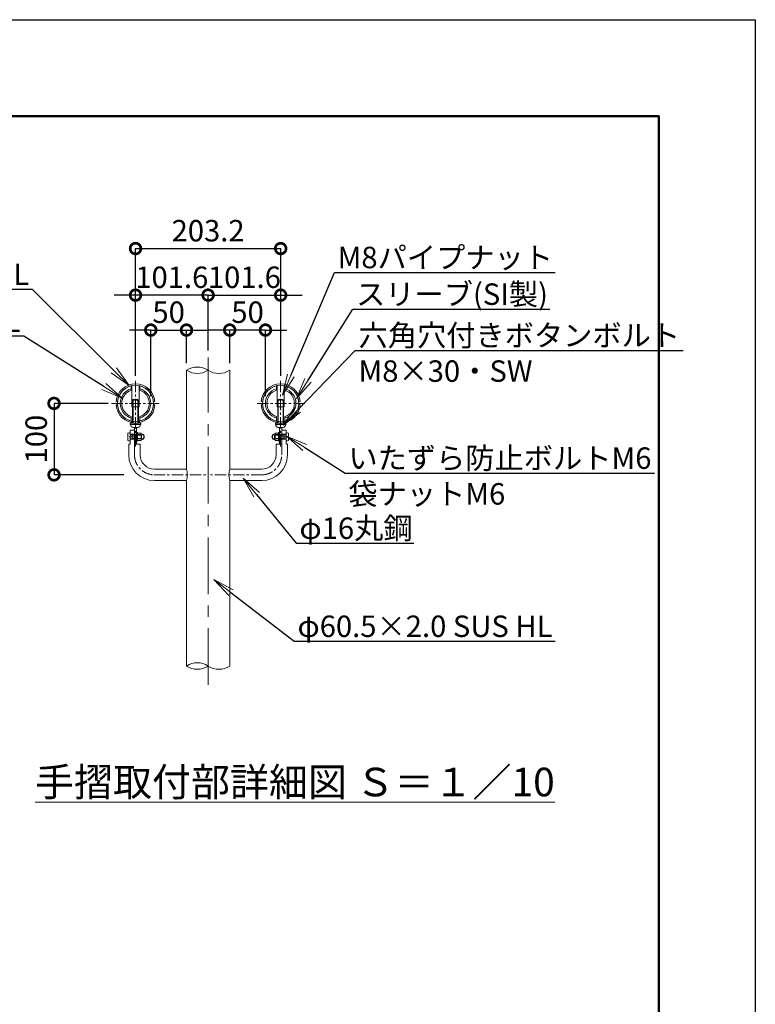
# Model space of a CAD drawing. Extents: x 10694 to 19094, y 25252 to 31192.
# Drawn here: x 17035 to 19094, y 28436 to 31192 of the extents above; entities that cross this region are included whole.
import ezdxf
from ezdxf import colors
from ezdxf.entities.mleader import LeaderData, LeaderLine
from ezdxf.math import Vec2, Vec3

# ---------------------------------------------------------------- set-up
doc = ezdxf.new("R2010")
doc.units = 0
doc.header["$MEASUREMENT"] = 0
doc.header["$PDMODE"] = 1
for name, pattern in [('CENTER', [50.8, 31.75, -6.35, 6.35, -6.35]), ('DASHED', [19.05, 12.7, -6.35]), ('DOT', [0.25, 0, -0.25]), ('HIDDEN', [0.375, 0.25, -0.125])]:
    doc.linetypes.add(name, pattern=pattern)
doc.layers.get('0').update_dxf_attribs({"linetype": 'CONTINUOUS'})
doc.layers.get('DefPoints').update_dxf_attribs({"linetype": 'CONTINUOUS'})
for name, color, linetype, lineweight in [('FRAM3', 1, 'CONTINUOUS', 50), ('ボルトナット', 7, 'CONTINUOUS', 9), ('基準線', 6, 'CENTER', 13), ('外形線', 7, 'CONTINUOUS', 18), ('寸法線', 3, 'CONTINUOUS', 18), ('文字', 4, 'CONTINUOUS', 18), ('文字引出', 4, 'CONTINUOUS', 18), ('細線', 8, 'CONTINUOUS', 5), ('金具', 40, 'CONTINUOUS', 9)]:
    doc.layers.add(name, color=color, linetype=linetype, lineweight=lineweight)
doc.styles.get("Standard").update_dxf_attribs({"font": 'TXT.SHX', "bigfont": 'bigfont.shx'})
doc.dimstyles.new('20-10', dxfattribs={"dimscale": 20, "dimtxt": 3, "dimasz": 3, "dimexe": 0, "dimexo": 1, "dimgap": 1, "dimtad": 3, "dimdec": 1, "dimlfac": 0.5, "dimdsep": 46, "dimtxsty": 'STANDARD', "dimblk1": 'DOTSMALL', "dimblk2": 'DOTSMALL', "dimsah": 1, "dimcen": 0, "dimclrd": 256, "dimclre": 256, "dimclrt": 7, "dimadec": 0, "dimazin": 0, "dimtfac": 1, "dimtdec": 1, "dimtix": 1, "dimtmove": 2, "dimatfit": 3, "dimldrblk": 'DOTSMALL', "dimfxl": 1, "dimtolj": 1, "dimarcsym": 0})

# ---------------------------------------------------------------- blocks, each defined once
blk = doc.blocks.new('_DotSmall')
at = {"layer": 'FRAM3', "color": 0, "const_width": 0.5}
blk.add_lwpolyline([(-0.0625, 0, 1), (0.0625, 0, 1)], format="xyb", close=True, dxfattribs=at)
blk = doc.blocks.new('*D9')
at = {"layer": 'DefPoints', "color": 0, "ltscale": 0.05, "transparency": 16777216}
for p in [(17359.1, 30421.1), (17562.3, 30246.5), (17359.1, 30174.8)]:
    blk.add_point(p, dxfattribs=at)
at = {"layer": '寸法線', "lineweight": -2, "ltscale": 0.05, "transparency": 16777216}
for p, q in [((17359.1, 30421.1), (17299.1, 30421.1)), ((17359.1, 30194.8), (17359.1, 30421.1)), ((17562.3, 30421.1), (17359.1, 30421.1)), ((17562.3, 30266.5), (17562.3, 30421.1)), ((17562.3, 30421.1), (17622.3, 30421.1))]:
    blk.add_line(p, q, dxfattribs=at)
at = {"layer": '寸法線', "lineweight": -2, "ltscale": 0.05, "transparency": 16777216, "xscale": 60, "yscale": 60, "zscale": 60}
blk.add_blockref('_DotSmall', (17359.1, 30421.1), dxfattribs=at)
at = {"layer": '寸法線', "lineweight": -2, "ltscale": 0.05, "transparency": 16777216, "xscale": 60, "yscale": 60, "zscale": 60, "rotation": 180}
blk.add_blockref('_DotSmall', (17562.3, 30421.1), dxfattribs=at)
at = {"layer": '寸法線', "color": 7, "ltscale": 0.05, "transparency": 16777216, "insert": (17460.7, 30471.1), "char_height": 60, "attachment_point": 5}
blk.add_mtext('\\A1;101.6', dxfattribs=at)
blk = doc.blocks.new('*D10')
at = {"layer": 'DefPoints', "color": 0, "transparency": 16777216}
for p in [(17302.4, 30118.1), (17130.9, 29918.1), (17346, 29918.1)]:
    blk.add_point(p, dxfattribs=at)
at = {"layer": '寸法線', "lineweight": -2, "transparency": 16777216}
for p, q in [((17282.4, 30118.1), (17130.9, 30118.1)), ((17130.9, 30118.1), (17130.9, 29918.1)), ((17326, 29918.1), (17130.9, 29918.1))]:
    blk.add_line(p, q, dxfattribs=at)
at = {"layer": '寸法線', "lineweight": -2, "transparency": 16777216, "xscale": 60, "yscale": 60, "zscale": 60}
for p, rotation in [((17130.9, 30118.1), 90), ((17130.9, 29918.1), 270)]:
    blk.add_blockref('_DotSmall', p, dxfattribs=dict(at, rotation=rotation))
at = {"layer": '寸法線', "color": 7, "transparency": 16777216, "insert": (17080.9, 30018.1), "char_height": 60, "attachment_point": 5, "rotation": 90}
blk.add_mtext('\\A1;100', dxfattribs=at)
blk = doc.blocks.new('*D11')
at = {"layer": 'DefPoints', "color": 0, "ltscale": 0.05, "transparency": 16777216}
for p in [(17501.8, 30323.3), (17501.8, 30210.9), (17401.8, 30118.1)]:
    blk.add_point(p, dxfattribs=at)
at = {"layer": '寸法線', "lineweight": -2, "ltscale": 0.05, "transparency": 16777216}
for p, q in [((17401.8, 30323.3), (17341.8, 30323.3)), ((17401.8, 30138.1), (17401.8, 30323.3)), ((17401.8, 30323.3), (17501.8, 30323.3)), ((17501.8, 30230.9), (17501.8, 30323.3)), ((17501.8, 30323.3), (17561.8, 30323.3))]:
    blk.add_line(p, q, dxfattribs=at)
at = {"layer": '寸法線', "lineweight": -2, "ltscale": 0.05, "transparency": 16777216, "xscale": 60, "yscale": 60, "zscale": 60}
blk.add_blockref('_DotSmall', (17401.8, 30323.3), dxfattribs=at)
at = {"layer": '寸法線', "lineweight": -2, "ltscale": 0.05, "transparency": 16777216, "xscale": 60, "yscale": 60, "zscale": 60, "rotation": 180}
blk.add_blockref('_DotSmall', (17501.8, 30323.3), dxfattribs=at)
at = {"layer": '寸法線', "color": 7, "ltscale": 0.05, "transparency": 16777216, "insert": (17451.8, 30373.3), "char_height": 60, "attachment_point": 5}
blk.add_mtext('\\A1;50', dxfattribs=at)
blk = doc.blocks.new('*D12')
at = {"layer": 'DefPoints', "color": 0, "ltscale": 0.05, "transparency": 16777216}
for p in [(17765.5, 30421.1), (17562.3, 30246.5), (17765.5, 30174.8)]:
    blk.add_point(p, dxfattribs=at)
at = {"layer": '寸法線', "lineweight": -2, "ltscale": 0.05, "transparency": 16777216}
for p, q in [((17562.3, 30421.1), (17502.3, 30421.1)), ((17562.3, 30266.5), (17562.3, 30421.1)), ((17562.3, 30421.1), (17765.5, 30421.1)), ((17765.5, 30194.8), (17765.5, 30421.1)), ((17765.5, 30421.1), (17825.5, 30421.1))]:
    blk.add_line(p, q, dxfattribs=at)
at = {"layer": '寸法線', "lineweight": -2, "ltscale": 0.05, "transparency": 16777216, "xscale": 60, "yscale": 60, "zscale": 60}
for p, rotation in [((17562.3, 30421.1), 359.9945540086464), ((17765.5, 30421.1), 179.9945540086463)]:
    blk.add_blockref('_DotSmall', p, dxfattribs=dict(at, rotation=rotation))
at = {"layer": '寸法線', "color": 7, "ltscale": 0.05, "transparency": 16777216, "insert": (17663.9, 30471.1), "char_height": 60, "attachment_point": 5, "rotation": 359.9946}
blk.add_mtext('\\A1;101.6', dxfattribs=at)
blk = doc.blocks.new('*D13')
at = {"layer": 'DefPoints', "color": 0, "ltscale": 0.05, "transparency": 16777216}
for p in [(17622.8, 30323.3), (17622.8, 30210.8), (17722.8, 30118.1)]:
    blk.add_point(p, dxfattribs=at)
at = {"layer": '寸法線', "lineweight": -2, "ltscale": 0.05, "transparency": 16777216}
for p, q in [((17622.8, 30323.3), (17562.8, 30323.3)), ((17622.8, 30230.8), (17622.8, 30323.3)), ((17722.8, 30323.3), (17622.8, 30323.3)), ((17722.8, 30138.1), (17722.8, 30323.3)), ((17722.8, 30323.3), (17782.8, 30323.3))]:
    blk.add_line(p, q, dxfattribs=at)
at = {"layer": '寸法線', "lineweight": -2, "ltscale": 0.05, "transparency": 16777216, "xscale": 60, "yscale": 60, "zscale": 60}
for p, rotation in [((17622.8, 30323.3), 359.9945540086464), ((17722.8, 30323.3), 179.9945540086463)]:
    blk.add_blockref('_DotSmall', p, dxfattribs=dict(at, rotation=rotation))
at = {"layer": '寸法線', "color": 7, "ltscale": 0.05, "transparency": 16777216, "insert": (17672.8, 30373.3), "char_height": 60, "attachment_point": 5, "rotation": 359.9946}
blk.add_mtext('\\A1;50', dxfattribs=at)
blk = doc.blocks.new('*D14')
at = {"layer": 'DefPoints', "color": 0, "ltscale": 0.05, "transparency": 16777216}
for p in [(17765.5, 30551.4), (17359.1, 30214.8), (17765.5, 30214.8)]:
    blk.add_point(p, dxfattribs=at)
at = {"layer": '寸法線', "lineweight": -2, "ltscale": 0.05, "transparency": 16777216}
for p, q in [((17359.1, 30234.8), (17359.1, 30551.4)), ((17359.1, 30551.4), (17765.5, 30551.4)), ((17765.5, 30234.8), (17765.5, 30551.4))]:
    blk.add_line(p, q, dxfattribs=at)
at = {"layer": '寸法線', "lineweight": -2, "ltscale": 0.05, "transparency": 16777216, "xscale": 60, "yscale": 60, "zscale": 60, "rotation": 180}
blk.add_blockref('_DotSmall', (17359.1, 30551.4), dxfattribs=at)
at = {"layer": '寸法線', "lineweight": -2, "ltscale": 0.05, "transparency": 16777216, "xscale": 60, "yscale": 60, "zscale": 60}
blk.add_blockref('_DotSmall', (17765.5, 30551.4), dxfattribs=at)
at = {"layer": '寸法線', "color": 7, "ltscale": 0.05, "transparency": 16777216, "insert": (17562.3, 30601.4), "char_height": 60, "attachment_point": 5}
blk.add_mtext('\\A1;203.2', dxfattribs=at)
blk = doc.blocks.new('*D4')
at = {"layer": 'DefPoints', "color": 0, "ltscale": 0.05, "transparency": 16777216}
for p in [(17359.1, 30421.1), (17562.3, 30246.5), (17359.1, 30174.8)]:
    blk.add_point(p, dxfattribs=at)
at = {"layer": '寸法線', "lineweight": -2, "ltscale": 0.05, "transparency": 16777216}
for p, q in [((17359.1, 30421.1), (17299.1, 30421.1)), ((17359.1, 30194.8), (17359.1, 30421.1)), ((17562.3, 30421.1), (17359.1, 30421.1)), ((17562.3, 30266.5), (17562.3, 30421.1)), ((17562.3, 30421.1), (17622.3, 30421.1))]:
    blk.add_line(p, q, dxfattribs=at)
at = {"layer": '寸法線', "lineweight": -2, "ltscale": 0.05, "transparency": 16777216, "xscale": 60, "yscale": 60, "zscale": 60}
blk.add_blockref('_DotSmall', (17359.1, 30421.1), dxfattribs=at)
at = {"layer": '寸法線', "lineweight": -2, "ltscale": 0.05, "transparency": 16777216, "xscale": 60, "yscale": 60, "zscale": 60, "rotation": 180}
blk.add_blockref('_DotSmall', (17562.3, 30421.1), dxfattribs=at)
at = {"layer": '寸法線', "color": 7, "ltscale": 0.05, "transparency": 16777216, "insert": (17460.7, 30471.1), "char_height": 60, "attachment_point": 5}
blk.add_mtext('\\A1;101.6', dxfattribs=at)
blk = doc.blocks.new('_OPEN')
at = {"color": 0, "linetype": 'ByBlock'}
for p, q in [((-1, 0.167), (0, 0)), ((0, 0), (-1, -0.167)), ((0, 0), (-1, 0))]:
    blk.add_line(p, q, dxfattribs=at)

msp = doc.modelspace()

# ---------------------------------------------------------------- linework, layer by layer
at = {"layer": 'DefPoints'}
msp.add_lwpolyline([(10694.48, 31191.92), (19094.48, 31191.92), (19094.48, 25251.92), (10694.48, 25251.92)], close=True, dxfattribs=at)
at = {"layer": 'FRAM3', "color": 1, "linetype": 'Continuous'}
msp.add_lwpolyline([(11274.48, 25521.92), (11274.48, 30921.92), (18824.48, 30921.92), (18824.48, 25521.92)], close=True, dxfattribs=at)
at = {"layer": 'ボルトナット', "ltscale": 0.1}
for p, q in [((17349.09, 30167.83), (17349.09, 30108.17)), ((17369.09, 30108.17), (17369.09, 30167.83)), ((17755.49, 30108.17), (17755.49, 30167.83)), ((17775.49, 30167.83), (17775.49, 30108.17)), ((17349.09, 30108.17), (17369.09, 30108.17)), ((17775.49, 30108.17), (17755.49, 30108.17)), ((17356.09, 30050.37), (17356.09, 30004.17)), ((17362.09, 30050.37), (17362.09, 30004.17)), ((17762.49, 30050.37), (17762.49, 30004.17)), ((17768.49, 30050.37), (17768.49, 30004.17)), ((17356.09, 30004.17), (17362.09, 30004.17)), ((17768.49, 30004.17), (17762.49, 30004.17))]:
    msp.add_line(p, q, dxfattribs=at)
at = {"layer": 'ボルトナット', "linetype": 'DASHED', "ltscale": 0.01}
for p, q in [((17348.09, 30068.38), (17348.09, 30064.29)), ((17370.09, 30068.38), (17370.09, 30064.29)), ((17754.49, 30068.38), (17754.49, 30064.29)), ((17776.49, 30068.38), (17776.49, 30064.29)), ((17362.09, 30031.63), (17356.09, 30031.63)), ((17362.09, 30017.63), (17356.09, 30017.63)), ((17762.49, 30031.63), (17768.49, 30031.63)), ((17762.49, 30017.63), (17768.49, 30017.63))]:
    msp.add_line(p, q, dxfattribs=at)
at = {"layer": 'ボルトナット'}
for p, q in [((17362.09, 30037.13), (17362.09, 30012.13)), ((17365.09, 30036.83), (17362.09, 30036.83)), ((17365.09, 30036.83), (17365.09, 30012.43)), ((17759.49, 30036.83), (17759.49, 30012.43)), ((17759.49, 30036.83), (17762.49, 30036.83)), ((17762.49, 30037.13), (17762.49, 30012.13)), ((17362.09, 30027.1), (17365.09, 30026.3)), ((17362.09, 30022.96), (17365.09, 30022.15)), ((17362.09, 30012.43), (17365.09, 30012.43)), ((17762.49, 30027.1), (17759.49, 30026.3)), ((17762.49, 30022.96), (17759.49, 30022.15)), ((17762.49, 30012.43), (17759.49, 30012.43))]:
    msp.add_line(p, q, dxfattribs=at)
at = {"layer": 'ボルトナット', "color": 7, "linetype": 'Continuous', "ltscale": 0.1}
for p, q in [((17373.59, 30035.02), (17365.09, 30035.02)), ((17365.09, 30035.02), (17365.09, 30014.23)), ((17373.59, 30029.82), (17365.09, 30029.82)), ((17373.59, 30019.43), (17365.09, 30019.43)), ((17373.59, 30014.23), (17365.09, 30014.23)), ((17378.38, 30032.12), (17375.06, 30032.88)), ((17378.38, 30017.13), (17375.06, 30016.38)), ((17375.09, 30032.42), (17375.09, 30016.83)), ((17746.2, 30032.12), (17749.53, 30032.88)), ((17746.2, 30017.13), (17749.53, 30016.38)), ((17749.49, 30032.42), (17749.49, 30016.83)), ((17750.99, 30035.02), (17759.49, 30035.02)), ((17750.99, 30029.82), (17759.49, 30029.82)), ((17750.99, 30019.43), (17759.49, 30019.43)), ((17750.99, 30014.23), (17759.49, 30014.23)), ((17759.49, 30035.02), (17759.49, 30014.23))]:
    msp.add_line(p, q, dxfattribs=at)
at = {"layer": 'ボルトナット', "color": 7, "linetype": 'DOT', "ltscale": 0.1}
for p, q in [((17375.09, 30030.63), (17365.09, 30030.63)), ((17375.09, 30018.63), (17365.09, 30018.63)), ((17749.49, 30030.63), (17759.49, 30030.63)), ((17749.49, 30018.63), (17759.49, 30018.63))]:
    msp.add_line(p, q, dxfattribs=at)
at = {"layer": 'ボルトナット', "color": 7, "linetype": 'Continuous', "ltscale": 0.1}
for centre, radius, start, end in [((17372.09, 30032.42), 3, 300, 60), ((17365.34, 30024.63), 9.75, 327.79577, 32.20423), ((17372.09, 30016.83), 3, 300, 60), ((17375.59, 30024.63), 8, 0, 69.5892), ((17375.59, 30024.63), 8, 290.4108, 0), ((17748.99, 30024.63), 8, 110.41078, 179.99998), ((17748.99, 30024.63), 8, 179.99998, 249.58917), ((17752.49, 30032.42), 3, 119.99998, 239.99998), ((17759.24, 30024.63), 9.75, 147.79575, 212.20421), ((17752.49, 30016.83), 3, 119.99998, 239.99998)]:
    msp.add_arc(centre, radius, start, end, dxfattribs=at)
at = {"layer": 'ボルトナット', "color": 7, "linetype": 'DOT', "ltscale": 0.1}
for centre, start, end in [((17375.59, 30024.63), 290.4108, 69.5892), ((17748.99, 30024.63), 110.41078, 249.58917)]:
    msp.add_arc(centre, 6.8, start, end, dxfattribs=at)
at = {"layer": '基準線', "ltscale": 5}
msp.add_line((17562.29, 29330.15), (17562.29, 30246.46), dxfattribs=at)
at = {"layer": '基準線'}
for p, q in [((17359.09, 29997.29), (17359.09, 30181.48)), ((17765.49, 29997.29), (17765.49, 30181.48)), ((17291.87, 30118.13), (17426.31, 30118.13)), ((17832.71, 30118.13), (17698.27, 30118.13)), ((17356.09, 29974.13), (17356.09, 30043.63)), ((17768.49, 29974.13), (17768.49, 30043.63))]:
    msp.add_line(p, q, dxfattribs=at)
at = {"layer": '基準線', "ltscale": 0.1}
for p, q in [((17341.14, 30024.63), (17358.28, 30024.63)), ((17783.45, 30024.63), (17766.31, 30024.63))]:
    msp.add_line(p, q, dxfattribs=at)
at = {"layer": '基準線', "color": 6}
for p, q in [((17409.94, 29918.13), (17562.02, 29918.13)), ((17714.65, 29918.13), (17562.57, 29918.13))]:
    msp.add_line(p, q, dxfattribs=at)
for centre, start, end in [((17412.09, 29974.13), 180, 270), ((17712.49, 29974.13), 269.99998, 359.99998)]:
    msp.add_arc(centre, 56, start, end, dxfattribs=at)
at = {"layer": '外形線'}
for p, q in [((17501.79, 30210.85), (17501.79, 29934.13)), ((17622.79, 30210.85), (17622.79, 29934.13)), ((17622.79, 30210.85), (17622.79, 29934.13)), ((17501.79, 29902.13), (17501.79, 29496.6)), ((17622.79, 29902.13), (17622.79, 29383.05)), ((17501.79, 29510.83), (17501.79, 29383.05))]:
    msp.add_line(p, q, dxfattribs=at)
at = {"layer": '外形線', "ltscale": 0.1}
for p, q in [((17347.09, 30167.38), (17347.09, 30154.92)), ((17371.09, 30154.92), (17371.09, 30167.38)), ((17753.49, 30154.92), (17753.49, 30167.38)), ((17777.49, 30167.38), (17777.49, 30154.92)), ((17347.09, 30081.33), (17347.09, 30068.87)), ((17371.09, 30081.33), (17371.09, 30068.87)), ((17753.49, 30081.33), (17753.49, 30068.87)), ((17777.49, 30081.33), (17777.49, 30068.87))]:
    msp.add_line(p, q, dxfattribs=at)
at = {"layer": '外形線', "ltscale": 0.05}
for p, q in [((17344.09, 30043.63), (17344.09, 30003.63)), ((17780.49, 30043.63), (17780.49, 30003.63)), ((17340.09, 30003.63), (17340.09, 29974.13)), ((17372.09, 30003.63), (17372.09, 29974.13)), ((17752.49, 30003.63), (17752.49, 29974.13)), ((17784.49, 30003.63), (17784.49, 29974.13))]:
    msp.add_line(p, q, dxfattribs=at)
at = {"layer": '外形線', "linetype": 'DASHED', "ltscale": 0.1}
for p, q in [((17344.09, 30031.63), (17356.09, 30031.63)), ((17344.09, 30017.63), (17356.09, 30017.63)), ((17780.49, 30031.63), (17768.49, 30031.63)), ((17780.49, 30017.63), (17768.49, 30017.63))]:
    msp.add_line(p, q, dxfattribs=at)
at = {"layer": '外形線', "color": 7}
for p, q in [((17412.09, 29934.13), (17501.79, 29934.13)), ((17712.49, 29934.13), (17622.79, 29934.13)), ((17412.09, 29902.13), (17501.79, 29902.13)), ((17712.49, 29902.13), (17622.79, 29902.13))]:
    msp.add_line(p, q, dxfattribs=at)
at = {"layer": '外形線', "ltscale": 0.1}
for centre in [(17359.09, 30118.13), (17765.49, 30118.13)]:
    msp.add_circle(centre, 50.7, dxfattribs=at)
at = {"layer": '外形線'}
for centre, start, end in [((17532.04, 30164.97), 56.60151, 123.39849), ((17532.04, 30256.74), 236.60151, 303.39849), ((17592.54, 30256.74), 236.60151, 303.39849), ((17532.04, 29337.17), 56.60151, 123.39849), ((17532.04, 29428.93), 236.60151, 303.39849), ((17592.55, 29428.93), 236.60151, 303.39849)]:
    msp.add_arc(centre, 54.96, start, end, dxfattribs=at)
at = {"layer": '外形線', "ltscale": 0.1}
for centre, radius, start, end in [((17359.09, 30118.13), 42.7, 106.32168, 253.67832), ((17359.09, 30118.13), 38.7, 108.06387, 251.93614), ((17359.09, 30118.13), 42.7, 286.32168, 73.67825), ((17359.09, 30118.13), 38.7, 288.06387, 71.93607), ((17765.49, 30118.13), 42.7, 106.32173, 253.6783), ((17765.49, 30118.13), 38.7, 108.06391, 251.93611), ((17765.49, 30118.13), 42.7, 286.32166, 73.6783), ((17765.49, 30118.13), 38.7, 288.06384, 71.93611)]:
    msp.add_arc(centre, radius, start, end, dxfattribs=at)
at = {"layer": '外形線', "color": 0}
for centre, radius, start, end in [((17412.09, 29974.13), 72, 180, 270), ((17412.09, 29974.13), 40, 180, 270), ((17712.49, 29974.13), 40, 269.99998, 359.99998), ((17712.49, 29974.13), 72, 269.99998, 359.99998)]:
    msp.add_arc(centre, radius, start, end, dxfattribs=at)
at = {"layer": '外形線', "color": 7}
for centre, start, end in [((17443.45, 29918.13), 344.66496, 15.33504), ((17681.14, 29918.13), 164.66494, 195.33501)]:
    msp.add_arc(centre, 60.5, start, end, dxfattribs=at)
at = {"layer": '寸法線'}
for p, q in [((17356.09, 30043.63), (17344.09, 30043.63)), ((17768.49, 30043.63), (17780.49, 30043.63)), ((17344.09, 30003.63), (17340.09, 30003.63)), ((17372.09, 30003.63), (17356.09, 30003.63)), ((17752.49, 30003.63), (17768.49, 30003.63)), ((17780.49, 30003.63), (17784.49, 30003.63))]:
    msp.add_line(p, q, dxfattribs=at)
at = {"layer": '細線', "linetype": 'HIDDEN', "lineweight": 9, "ltscale": 3}
for p, q in [((17351.09, 30127.21), (17352.45, 30128.57)), ((17351.09, 30108.57), (17351.09, 30127.21)), ((17367.09, 30127.21), (17351.09, 30127.21)), ((17352.45, 30128.57), (17352.45, 30108.57)), ((17365.74, 30128.57), (17352.45, 30128.57)), ((17365.74, 30128.57), (17365.74, 30108.57)), ((17367.09, 30108.57), (17367.09, 30127.21)), ((17757.49, 30108.57), (17757.49, 30127.21)), ((17757.49, 30127.21), (17773.49, 30127.21)), ((17758.85, 30128.57), (17758.85, 30108.57)), ((17758.85, 30128.57), (17772.14, 30128.57)), ((17772.14, 30128.57), (17772.14, 30108.57)), ((17773.49, 30127.21), (17772.14, 30128.57)), ((17773.49, 30108.57), (17773.49, 30127.21))]:
    msp.add_line(p, q, dxfattribs=at)
at = {"layer": '細線', "linetype": 'HIDDEN', "lineweight": 9}
for p, q in [((17367.09, 30127.21), (17365.74, 30128.57)), ((17757.49, 30127.21), (17758.85, 30128.57)), ((17344.09, 30031.53), (17344.09, 30017.73)), ((17344.99, 30030.63), (17370.11, 30030.63)), ((17349.34, 30029.61), (17344.99, 30030.63)), ((17349.34, 30019.64), (17344.99, 30018.63)), ((17344.99, 30018.63), (17370.1, 30018.63)), ((17349.34, 30018.63), (17349.34, 30030.63)), ((17370.11, 30029.61), (17349.34, 30029.61)), ((17370.1, 30019.64), (17349.34, 30019.64)), ((17779.59, 30030.63), (17754.48, 30030.63)), ((17754.48, 30029.61), (17775.24, 30029.61)), ((17754.48, 30019.64), (17775.24, 30019.64)), ((17779.59, 30018.63), (17754.49, 30018.63)), ((17775.24, 30018.63), (17775.24, 30030.63)), ((17775.24, 30029.61), (17779.59, 30030.63)), ((17775.24, 30019.64), (17779.59, 30018.63)), ((17780.49, 30031.53), (17780.49, 30017.73))]:
    msp.add_line(p, q, dxfattribs=at)
at = {"layer": '細線', "lineweight": 9}
for p, q in [((17351.09, 30063.17), (17351.09, 30108.57)), ((17352.45, 30108.57), (17352.45, 30063.17)), ((17365.74, 30108.57), (17365.74, 30063.17)), ((17367.09, 30063.17), (17367.09, 30108.57)), ((17757.49, 30063.17), (17757.49, 30108.57)), ((17758.85, 30108.57), (17758.85, 30063.17)), ((17772.14, 30108.57), (17772.14, 30063.17)), ((17773.49, 30063.17), (17773.49, 30108.57)), ((17375.84, 30029.61), (17369.85, 30029.61)), ((17375.84, 30019.64), (17369.85, 30019.64)), ((17369.85, 30018.63), (17374.83, 30018.63)), ((17369.86, 30030.63), (17374.83, 30030.63)), ((17376.09, 30019.64), (17370.1, 30019.64)), ((17370.1, 30018.63), (17375.08, 30018.63)), ((17370.11, 30030.63), (17375.08, 30030.63)), ((17376.09, 30029.61), (17370.11, 30029.61)), ((17374.83, 30018.63), (17374.83, 30030.63)), ((17374.83, 30030.63), (17375.84, 30029.61)), ((17374.83, 30018.63), (17375.84, 30019.64)), ((17375.08, 30018.63), (17375.08, 30030.63)), ((17375.08, 30030.63), (17376.09, 30029.61)), ((17375.08, 30018.63), (17376.09, 30019.64)), ((17375.84, 30019.64), (17375.84, 30029.61)), ((17376.09, 30019.64), (17376.09, 30029.61)), ((17749.51, 30030.63), (17748.49, 30029.61)), ((17748.49, 30029.61), (17754.48, 30029.61)), ((17748.49, 30019.64), (17748.49, 30029.61)), ((17748.49, 30019.64), (17754.48, 30019.64)), ((17749.51, 30018.63), (17748.49, 30019.64)), ((17749.76, 30030.63), (17748.75, 30029.61)), ((17748.75, 30029.61), (17754.73, 30029.61)), ((17748.75, 30019.64), (17748.75, 30029.61)), ((17748.75, 30019.64), (17754.74, 30019.64)), ((17749.76, 30018.63), (17748.75, 30019.64)), ((17754.48, 30030.63), (17749.51, 30030.63)), ((17749.51, 30018.63), (17749.51, 30030.63)), ((17754.49, 30018.63), (17749.51, 30018.63)), ((17754.73, 30030.63), (17749.76, 30030.63)), ((17749.76, 30018.63), (17749.76, 30030.63)), ((17754.74, 30018.63), (17749.76, 30018.63))]:
    msp.add_line(p, q, dxfattribs=at)
at = {"layer": '細線', "linetype": 'HIDDEN', "lineweight": 9}
for centre, start, end in [((17344.99, 30031.53), 180, 270), ((17344.99, 30017.73), 90, 180), ((17779.59, 30031.53), 269.99998, 359.99998), ((17779.59, 30017.73), 359.99998, 89.99998)]:
    msp.add_arc(centre, 0.9, start, end, dxfattribs=at)
at = {"layer": '金具', "ltscale": 0.1}
for p, q in [((17304.81, 30123.14), (17308.79, 30122.79)), ((17409.4, 30122.79), (17413.38, 30123.14)), ((17715.19, 30122.79), (17711.21, 30123.14)), ((17819.78, 30123.14), (17815.8, 30122.79)), ((17304.73, 30113.85), (17308.72, 30114.13)), ((17409.47, 30114.13), (17413.46, 30113.85)), ((17715.12, 30114.13), (17711.13, 30113.85)), ((17819.86, 30113.85), (17815.87, 30114.13))]:
    msp.add_line(p, q, dxfattribs=at)
at = {"layer": '金具'}
for p, q in [((17344.37, 30063.17), (17344.37, 30059.17)), ((17344.37, 30063.17), (17373.81, 30063.17)), ((17356.9, 30063.17), (17357.97, 30059.17)), ((17360.21, 30063.17), (17361.29, 30059.17)), ((17373.81, 30063.17), (17373.81, 30059.17)), ((17750.77, 30063.17), (17750.77, 30059.17)), ((17780.21, 30063.17), (17750.77, 30063.17)), ((17764.37, 30063.17), (17763.3, 30059.17)), ((17767.69, 30063.17), (17766.61, 30059.17)), ((17780.21, 30063.17), (17780.21, 30059.17)), ((17344.37, 30059.17), (17373.81, 30059.17)), ((17352.09, 30050.37), (17366.09, 30050.37)), ((17780.21, 30059.17), (17750.77, 30059.17)), ((17772.49, 30050.37), (17758.49, 30050.37)), ((17337.49, 30034.63), (17337.49, 30014.63)), ((17787.09, 30034.63), (17787.09, 30014.63))]:
    msp.add_line(p, q, dxfattribs=at)
at = {"layer": '金具', "color": 7, "linetype": 'Continuous'}
for p, q in [((17344.09, 30036.13), (17344.09, 30031.53)), ((17780.49, 30036.13), (17780.49, 30031.53)), ((17344.09, 30017.73), (17344.09, 30013.13)), ((17780.49, 30017.73), (17780.49, 30013.13))]:
    msp.add_line(p, q, dxfattribs=at)
at = {"layer": '金具', "color": 0}
for p, q in [((17356.09, 30043.63), (17356.09, 30003.63)), ((17768.49, 30043.63), (17768.49, 30003.63))]:
    msp.add_line(p, q, dxfattribs=at)
at = {"layer": '金具', "ltscale": 0.1}
for centre, radius, start, end in [((17359.09, 30118.33), 54.5, 5.06845, 174.93155), ((17359.09, 30118.33), 50.5, 5.06845, 174.93155), ((17765.49, 30118.33), 54.5, 5.06843, 174.93153), ((17765.49, 30118.33), 50.5, 5.06843, 174.93153), ((17359.09, 30117.67), 54.5, 184.01801, 355.98199), ((17359.09, 30117.67), 50.5, 184.01801, 355.98199), ((17765.49, 30117.67), 54.5, 184.01799, 355.98197), ((17765.49, 30117.67), 50.5, 184.01799, 355.98197)]:
    msp.add_arc(centre, radius, start, end, dxfattribs=at)
at = {"layer": '金具'}
for centre, radius, start, end in [((17343.35, 30024.13), 12.02, 86.45207, 119.15646), ((17355.07, 30059.91), 10, 184.29065, 252.71065), ((17363.12, 30059.91), 10, 287.28935, 355.70935), ((17761.47, 30059.91), 10, 184.29063, 252.71063), ((17769.52, 30059.91), 10, 287.28933, 355.70932), ((17781.24, 30024.13), 12.02, 60.84352, 93.54791), ((17343.35, 30025.12), 12.02, 240.84354, 273.54793), ((17781.24, 30025.12), 12.02, 266.45205, 299.15644)]:
    msp.add_arc(centre, radius, start, end, dxfattribs=at)

# ---------------------------------------------------------------- texts
at = {"layer": '文字', "insert": (17805.32, 29058.4), "char_height": 80, "attachment_point": 5}
msp.add_mtext('{\\L手摺取付部詳細図 Ｓ＝１／10}', dxfattribs=at)

# ---------------------------------------------------------------- dimensions: what is measured, and where the dimension line sits
at = {"layer": '寸法線', "ltscale": 0.05}
for base, p1, p2, picture, middle in [((17765.49, 30551.4), (17359.09, 30214.82), (17765.49, 30214.82), '*D14', (17562.29, 30601.4)), ((17359.09, 30421.11), (17562.29, 30246.46), (17359.09, 30174.82), '*D9', (17460.69, 30471.11)), ((17359.09, 30421.11), (17562.29, 30246.46), (17359.09, 30174.82), '*D4', (17460.69, 30471.11)), ((17501.79, 30323.32), (17401.79, 30118.13), (17501.79, 30210.86), '*D11', (17451.79, 30373.32))]:
    dim = msp.add_linear_dim(base=base, p1=p1, p2=p2, dimstyle='20-10', dxfattribs=at)
    dim.commit()
    dim.dimension.update_dxf_attribs({"geometry": picture, "text_midpoint": middle})
for base, p1, p2, picture, middle in [((17765.51, 30421.09), (17562.29, 30246.46), (17765.49, 30174.8), '*D12', (17663.92, 30471.1)), ((17622.79, 30323.31), (17722.78, 30118.11), (17622.78, 30210.85), '*D13', (17672.8, 30373.31))]:
    dim = msp.add_linear_dim(base=base, p1=p1, p2=p2, angle=179.99455, dimstyle='20-10', dxfattribs=at)
    dim.commit()
    dim.dimension.update_dxf_attribs({"geometry": picture, "text_midpoint": middle})
at = {"layer": '寸法線'}
dim = msp.add_linear_dim(base=(17130.93, 29918.13), p1=(17302.4, 30118.13), p2=(17345.95, 29918.13), angle=90, dimstyle='20-10', dxfattribs=at)
dim.commit()
dim.dimension.update_dxf_attribs({"geometry": '*D10', "text_midpoint": (17080.93, 30018.13)})

# ---------------------------------------------------------------- leaders
at = {"layer": '文字引出'}
ml = msp.add_multileader_mtext('Standard', dxfattribs=at)
ml.set_content('M8パイプナット', color=7, style='STANDARD')
ml.set_leader_properties()
ml.set_arrow_properties(name='OPEN')
ml.build(insert=Vec2(0, 0))
ml.multileader.update_dxf_attribs({"text_left_attachment_type": 6, "text_right_attachment_type": 6, "dogleg_length": 0.36, "arrow_head_size": 60, "scale": 20})
ctx = ml.context
ctx.base_point, ctx.scale, ctx.char_height, ctx.arrow_head_size, ctx.landing_gap_size, ctx.plane_origin = Vec3(17923.15, 30484.46), 20, 60, 60, 1.8, Vec3(17362.9, 30140.56)
ctx.left_attachment, ctx.right_attachment = 6, 6
notes = []
notes.append((ctx, [(0, (1, 1, 0), (17915.95, 30484.46), (1, 0), 7.2, [(0, [(17770.78, 30140.7)], 0, [])])]))
ctx.mtext.insert, ctx.mtext.flow_direction = Vec3(17924.95, 30556.46), 5
ml = msp.add_multileader_mtext('Standard', dxfattribs=at)
ml.set_content('PL-2.0 SUS HL', color=7, style='STANDARD')
ml.set_leader_properties()
ml.set_arrow_properties(name='OPEN')
ml.build(insert=Vec2(0, 0))
ml.multileader.update_dxf_attribs({"text_left_attachment_type": 6, "text_right_attachment_type": 6, "dogleg_length": 0.36, "arrow_head_size": 60, "scale": 20})
ctx = ml.context
ctx.base_point, ctx.scale, ctx.char_height, ctx.arrow_head_size, ctx.landing_gap_size, ctx.plane_origin = Vec3(16397.69, 30437.19), 20, 60, 60, 1.8, Vec3(17340.93, 30168.07)
ctx.left_attachment, ctx.right_attachment, ctx.text_align_type = 6, 6, 2
notes.append((ctx, [(0, (1, 1, 0), (17070.49, 30437.19), (-1, 0), 7.2, [(0, [(17340.93, 30168.07)], 0, [])])]))
ctx.mtext.insert, ctx.mtext.alignment, ctx.mtext.flow_direction = Vec3(17061.49, 30509.19), 3, 5
ml = msp.add_multileader_mtext('Standard', dxfattribs=at)
ml.set_content('スリーブ(SI製)', color=7, style='STANDARD')
ml.set_leader_properties()
ml.set_arrow_properties(name='OPEN')
ml.build(insert=Vec2(0, 0))
ml.multileader.update_dxf_attribs({"text_left_attachment_type": 6, "text_right_attachment_type": 6, "dogleg_length": 0.36, "arrow_head_size": 60, "scale": 20})
ctx = ml.context
ctx.base_point, ctx.scale, ctx.char_height, ctx.arrow_head_size, ctx.landing_gap_size, ctx.plane_origin = Vec3(17974.71, 30381.76), 20, 60, 60, 1.8, Vec3(17404.71, 30119.8)
ctx.left_attachment, ctx.right_attachment = 6, 6
notes.append((ctx, [(0, (1, 1, 0), (17967.51, 30381.76), (1, 0), 7.2, [(0, [(17810.1, 30132.07)], 0, [])])]))
ctx.mtext.insert, ctx.mtext.flow_direction = Vec3(17976.51, 30453.76), 5
ml = msp.add_multileader_mtext('Standard', dxfattribs=at)
ml.set_content('φ42.7×2.0 SUS HL', color=7, style='STANDARD')
ml.set_leader_properties()
ml.set_arrow_properties(name='OPEN')
ml.build(insert=Vec2(0, 0))
ml.multileader.update_dxf_attribs({"text_left_attachment_type": 6, "text_right_attachment_type": 6, "dogleg_length": 0.36, "arrow_head_size": 60, "scale": 20})
ctx = ml.context
ctx.base_point, ctx.scale, ctx.char_height, ctx.arrow_head_size, ctx.landing_gap_size, ctx.plane_origin = Vec3(16221.42, 30305.9), 20, 60, 60, 1.8, Vec3(17321.27, 30133.14)
ctx.left_attachment, ctx.right_attachment, ctx.text_align_type = 6, 6, 2
notes.append((ctx, [(0, (1, 1, 0), (17046.22, 30305.9), (-1, 0), 7.2, [(0, [(17321.27, 30133.14)], 0, [])])]))
ctx.mtext.insert, ctx.mtext.alignment, ctx.mtext.flow_direction = Vec3(17037.22, 30377.9), 3, 5
ml = msp.add_multileader_mtext('Standard', dxfattribs=at)
ml.set_content('六角穴付きボタンボルト\\PM8×30・SW', color=7, style='STANDARD')
ml.set_leader_properties()
ml.set_arrow_properties(name='OPEN')
ml.build(insert=Vec2(0, 0))
ml.multileader.update_dxf_attribs({"text_left_attachment_type": 6, "text_right_attachment_type": 6, "dogleg_length": 0.36, "arrow_head_size": 60, "scale": 20})
ctx = ml.context
ctx.base_point, ctx.scale, ctx.char_height, ctx.arrow_head_size, ctx.landing_gap_size, ctx.plane_origin = Vec3(17981.67, 30266.48), 20, 60, 60, 1.8, Vec3(17364.43, 30055.93)
ctx.left_attachment, ctx.right_attachment = 6, 6
notes.append((ctx, [(0, (1, 1, 0), (17974.47, 30266.48), (1, 0), 7.2, [(0, [(17772.31, 30057.22)], 0, [])])]))
ctx.mtext.insert, ctx.mtext.flow_direction = Vec3(17983.47, 30338.48), 5
ml = msp.add_multileader_mtext('Standard', dxfattribs=at)
ml.set_content('いたずら防止ボルトM6\\P袋ナットM6', color=7, style='STANDARD')
ml.set_leader_properties()
ml.set_arrow_properties(name='OPEN')
ml.build(insert=Vec2(0, 0))
ml.multileader.update_dxf_attribs({"text_left_attachment_type": 6, "text_right_attachment_type": 6, "dogleg_length": 0.36, "arrow_head_size": 60, "scale": 20})
ctx = ml.context
ctx.base_point, ctx.scale, ctx.char_height, ctx.arrow_head_size, ctx.landing_gap_size, ctx.plane_origin = Vec3(17953.27, 29922.88), 20, 60, 60, 1.8, Vec3(17368.99, 30023.97)
ctx.left_attachment, ctx.right_attachment = 6, 6
notes.append((ctx, [(0, (1, 1, 0), (17946.07, 29922.88), (1, 0), 7.2, [(0, [(17782.23, 30026.57)], 0, [])])]))
ctx.mtext.insert, ctx.mtext.flow_direction = Vec3(17955.07, 29994.88), 5
ml = msp.add_multileader_mtext('Standard', dxfattribs=at)
ml.set_content('φ16丸鋼', color=7, style='STANDARD')
ml.set_leader_properties()
ml.set_arrow_properties(name='OPEN')
ml.build(insert=Vec2(0, 0))
ml.multileader.update_dxf_attribs({"text_left_attachment_type": 6, "text_right_attachment_type": 6, "dogleg_length": 0.36, "arrow_head_size": 60, "scale": 20})
ctx = ml.context
ctx.base_point, ctx.scale, ctx.char_height, ctx.arrow_head_size, ctx.landing_gap_size, ctx.plane_origin = Vec3(17816.3, 29726.79), 20, 60, 60, 1.8, Vec3(17458.88, 29911.57)
ctx.left_attachment, ctx.right_attachment = 6, 6
notes.append((ctx, [(0, (1, 1, 0), (17809.1, 29726.79), (1, 0), 7.2, [(0, [(17660.09, 29909.12)], 0, [])])]))
ctx.mtext.insert, ctx.mtext.flow_direction = Vec3(17818.1, 29798.79), 5
ml = msp.add_multileader_mtext('Standard', dxfattribs=at)
ml.set_content('φ60.5×2.0 SUS HL', color=7, style='STANDARD')
ml.set_leader_properties()
ml.set_arrow_properties(name='OPEN')
ml.build(insert=Vec2(0, 0))
ml.multileader.update_dxf_attribs({"text_left_attachment_type": 6, "text_right_attachment_type": 6, "dogleg_length": 0.36, "arrow_head_size": 60, "scale": 20})
ctx = ml.context
ctx.base_point, ctx.scale, ctx.char_height, ctx.arrow_head_size, ctx.landing_gap_size, ctx.plane_origin = Vec3(17810.82, 29452.37), 20, 60, 60, 1.8, Vec3(17578.65, 29624.96)
ctx.left_attachment, ctx.right_attachment = 6, 6
notes.append((ctx, [(0, (1, 1, 0), (17803.62, 29452.37), (1, 0), 7.2, [(0, [(17578.65, 29624.96)], 0, [])])]))
ctx.mtext.insert, ctx.mtext.flow_direction = Vec3(17812.62, 29524.37), 5
for ctx, leaders in notes:
    for number, flags, end, landing, length, lines in leaders:
        leader = LeaderData()
        leader.index, (leader.has_last_leader_line, leader.has_dogleg_vector, leader.attachment_direction) = number, flags
        leader.last_leader_point, leader.dogleg_vector, leader.dogleg_length = Vec3(end), Vec3(landing), length
        for number, points, colour, breaks in lines:
            line = LeaderLine()
            line.index, line.vertices, line.color, line.breaks = number, Vec3.list(points), colors.encode_raw_color(colour), breaks
            leader.lines.append(line)
        ctx.leaders.append(leader)

doc.saveas('drawing.dxf')
